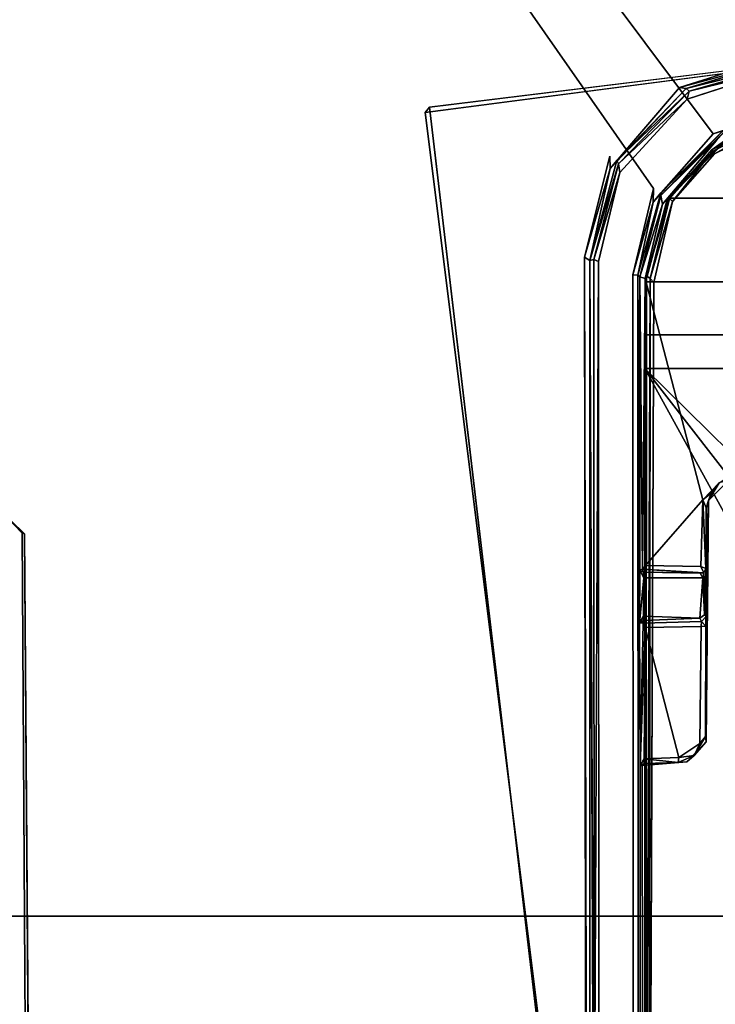
# Model space of a CAD drawing. Units: inches. Extents: x 0 to 220, y 2 to 75.
# Drawn here: x 81 to 83, y 59 to 61 of the extents above; entities that cross this region are included whole.
import ezdxf

# ---------------------------------------------------------------- set-up
doc = ezdxf.new("R2010")
doc.units = ezdxf.units.IN
doc.header["$MEASUREMENT"] = 0
for name, color, linetype in [('DESK-BASECOVER', 4, 'Continuous'), ('DESK-TOP', 4, 'Continuous'), ('DESK-TOPSUPPORT', 4, 'Continuous')]:
    doc.layers.add(name, color=color, linetype=linetype)

# ---------------------------------------------------------------- blocks, each defined once
blk = doc.blocks.new('PHZ300S_2332L04EB_1T')
at = {"layer": 'DESK-BASECOVER'}
for points, invisible_edges in [([(-4.7665, -0.1737, 22.169), (-1.4349, -5.2264, 22.1676), (-1.386, -5.0241, 22.1686)], 1), ([(-4.7665, -0.1737, 22.169), (-1.2461, -4.8955, 22.1644), (-1.0428, -4.8284, 22.1642)], 12), ([(-4.7665, -0.1737, 22.169), (-1.386, -5.0241, 22.1686), (-1.2461, -4.8955, 22.1644)], 2), ([(1.0305, -4.822, 22.1676), (-4.7665, -0.1737, 22.169), (-1.0428, -4.8284, 22.1642)], 3), ([(-3.6095, -9.3163, 22.1686), (-1.4349, -5.2264, 22.1676), (-4.7665, -0.1737, 22.169)], 15), ([(1.0305, -4.822, 22.1676), (4.7679, -0.1755, 22.169), (-4.7665, -0.1737, 22.169)], 15), ([(-1.3251, -4.7868, 22.0495), (-3.4764, -1.6775, 22.0505), (-3.3465, -1.5475, 22.0505)], 13), ([(-1.0852, -4.7102, 22.0493), (-3.3465, -1.5475, 22.0505), (-3.169, -1.5951, 22.0505)], 13), ([(-1.3251, -4.7868, 22.0495), (-3.3465, -1.5475, 22.0505), (-1.0852, -4.7102, 22.0493)], 3), ([(-1.0852, -4.7102, 22.0493), (-3.169, -1.5951, 22.0505), (3.1689, -1.5951, 22.0505)], 15), ([(-3.7471, -3.4081, 22.0491), (-3.4764, -1.6775, 22.0505), (-1.4889, -4.948, 22.0505)], 15), ([(-1.4889, -4.948, 22.0505), (-3.4764, -1.6775, 22.0505), (-1.3251, -4.7868, 22.0495)], 15), ([(-1.1138, -3.192, 21.2907), (-1.0853, -3.3435, 21.2907), (-1.9223, -4.8456, 21.2907), (-2.868, -3.1957, 21.2907)], 14), ([(-2.868, -3.1957, 21.2907), (-2.8626, -4.4089, 21.2909), (-2.868, -5.8335, 21.2907), (-1.9223, -4.8456, 21.2907)], 14), ([(-2.8626, -3.1969, 21.3949), (-2.868, -4.4101, 21.3951), (-2.8627, -5.8345, 21.3948), (-1.9122, -4.8327, 21.3951)], 14), ([(-1.9122, -4.8327, 21.3951), (-1.0839, -3.3421, 21.3951), (-1.1122, -3.1927, 21.3951), (-2.8666, -3.1943, 21.3951)], 13), ([(-0.9154, -3.5336, 21.2907), (-0.7185, -3.5864, 21.2907), (-1.9223, -4.8456, 21.2907), (-1.0853, -3.3435, 21.2907)], 6), ([(-1.9122, -4.8327, 21.3951), (-0.7171, -3.585, 21.3951), (-0.914, -3.5322, 21.3951), (-1.0839, -3.3421, 21.3951)], 9), ([(-3.7471, -3.4081, 22.0491), (-1.4889, -4.948, 22.0505), (-3.5295, -5.1222, 22.0487)], 15), ([(0.7169, -3.5857, 21.2907), (-0.4979, -4.6589, 21.2907), (-1.9223, -4.8456, 21.2907), (-0.7185, -3.5864, 21.2907)], 5), ([(-1.9122, -4.8327, 21.3951), (-0.4965, -4.6575, 21.395), (0.7185, -3.5864, 21.3951), (-0.7171, -3.585, 21.3951)], 10), ([(-2.662, -10.4927, 0.3852), (-3.1263, -9.9045, 0.3852), (-3.0409, -4.4147, 0.3852), (-2.5966, -4.3443, 0.3852)], 10), ([(-3.0409, -4.4147, 0.4895), (-3.1263, -9.9045, 0.4895), (-2.662, -10.4927, 0.4895), (-2.5966, -4.3443, 0.4895)], 5), ([(-2.662, -10.4927, 0.3852), (-2.5966, -4.3443, 0.3852), (2.5966, -4.3443, 0.3852), (2.662, -10.4927, 0.3852)], 15), ([(2.5966, -4.3443, 0.4895), (-2.5966, -4.3443, 0.4895), (-2.662, -10.4927, 0.4895), (2.662, -10.4927, 0.4895)], 15), ([(-2.9772, -5.7204, 21.2909), (-2.9755, -4.5176, 21.2907), (-2.8626, -4.4089, 21.2909), (-2.868, -5.8335, 21.2907)], 5), ([(-2.9755, -5.726, 21.3951), (-2.9772, -4.5232, 21.395), (-2.868, -4.4101, 21.3951), (-2.8627, -5.8345, 21.3948)], 5), ([(-1.3074, -4.8139, 21.5786), (-1.085, -4.7419, 21.5792), (-1.2107, -5.7105, 21.5784)], 14), ([(-1.4875, -4.9769, 22.0442), (-1.4889, -4.948, 22.0505), (-1.3251, -4.7868, 22.0495)], 2), ([(-1.2571, -5.7567, 21.5781), (-1.4651, -4.9863, 21.5791), (-1.3074, -4.8139, 21.5786)], 13), ([(-1.2571, -5.7567, 21.5781), (-1.3074, -4.8139, 21.5786), (-1.2107, -5.7105, 21.5784)], 3), ([(-1.5459, -7.8574, 21.2908), (-1.4537, -8.0803, 21.2907), (-2.868, -5.8335, 21.2907), (-1.9223, -4.8456, 21.2907)], 7), ([(-2.8627, -5.8345, 21.3948), (-1.4585, -8.0789, 21.3947), (-1.5566, -7.8477, 21.3951), (-1.9122, -4.8327, 21.3951)], 11), ([(-1.1133, -4.8786, 22.1721), (-1.3854, -5.2446, 22.1725), (-1.0114, -4.8706, 22.1725)], 15), ([(-1.0114, -4.8706, 22.1725), (-1.3854, -5.2446, 22.1725), (-0.2983, -6.8666, 22.1725)], 15), ([(-1.1133, -4.8786, 22.1721), (-1.2428, -4.9427, 22.1721), (-1.3854, -5.2446, 22.1725)], 14), ([(-1.2461, -4.8955, 22.1644), (-1.386, -5.0241, 22.1686), (-1.387, -5.0556, 22.1627)], 1), ([(-0.956, -5.3123, 21.6952), (-1.2392, -4.9117, 21.6993), (-1.3651, -5.0603, 21.6971)], 13), ([(-3.5295, -5.1222, 22.0487), (-1.4889, -4.948, 22.0505), (-1.5481, -5.1853, 22.05)], 13), ([(-1.3854, -5.2446, 22.1725), (-1.2428, -4.9427, 22.1721), (-1.3417, -5.0546, 22.1718)], 1), ([(-1.2571, -5.7567, 21.5781), (-1.5149, -5.1954, 21.5788), (-1.4651, -4.9863, 21.5791)], 13), ([(-0.956, -5.3123, 21.6952), (-1.3651, -5.0603, 21.6971), (-1.4059, -5.235, 21.6969)], 13), ([(-3.5295, -5.1222, 22.0487), (-1.5481, -5.1853, 22.05), (-3.5237, -5.1655, 22.0489)], 3), ([(-3.3064, -6.8798, 22.0482), (-3.5237, -5.1655, 22.0489), (-1.5481, -5.1853, 22.05)], 15), ([(-3.3064, -6.8798, 22.0482), (-1.5481, -5.1853, 22.05), (-3.2999, -6.923, 22.0491)], 3), ([(-3.2999, -6.923, 22.0491), (-1.5481, -5.1853, 22.05), (-3.0844, -8.6311, 22.049)], 15), ([(-3.0844, -8.6311, 22.049), (-1.5481, -5.1853, 22.05), (-1.5406, -10.8358, 22.0496)], 13), ([(-1.5251, -7.8267, 21.5827), (-1.5358, -5.193, 22.0369), (-1.5256, -7.3732, 21.5855)], 12), ([(-1.5251, -7.8267, 21.5827), (-1.5358, -10.7692, 22.0377), (-1.5358, -5.193, 22.0369)], 1), ([(-1.2571, -5.7567, 21.5781), (-1.4126, -6.3791, 21.5781), (-1.5149, -5.1954, 21.5788)], 15), ([(-1.5149, -5.1954, 21.5788), (-1.4126, -6.3791, 21.5781), (-1.5141, -7.368, 21.5776)], 3), ([(-1.4349, -5.2264, 22.1676), (-3.6095, -9.3163, 22.1686), (-1.4323, -10.78, 22.1675)], 3), ([(-1.4349, -5.2264, 22.1676), (-1.4323, -10.78, 22.1675), (-1.4227, -5.227, 22.1549)], 2), ([(-1.4227, -5.227, 22.1549), (-1.4323, -10.78, 22.1675), (-1.4217, -10.7729, 22.1553)], 1), ([(-1.4227, -5.227, 22.1549), (-1.4216, -7.8719, 22.069), (-1.4189, -6.0436, 21.8607)], 2), ([(-1.4217, -10.7729, 22.1553), (-1.4218, -7.8943, 22.0882), (-1.4227, -5.227, 22.1549)], 1), ([(-1.2006, -5.6944, 21.6953), (-1.4059, -5.235, 21.6969), (-1.232, -5.7153, 21.6914)], 3), ([(-0.956, -5.3123, 21.6952), (-1.4059, -5.235, 21.6969), (-1.2006, -5.6944, 21.6953)], 15), ([(-1.232, -5.7153, 21.6914), (-1.4059, -5.235, 21.6969), (-1.2705, -5.7552, 21.6952)], 1), ([(-1.3859, -7.9547, 22.1725), (-1.3854, -5.2446, 22.1725), (-1.3961, -7.955, 22.1697)], 1), ([(-0.5283, -7.0523, 22.1713), (-1.3854, -5.2446, 22.1725), (-1.3859, -7.9547, 22.1725)], 15), ([(-0.2983, -6.8666, 22.1725), (-1.3854, -5.2446, 22.1725), (-0.5283, -7.0523, 22.1713)], 15), ([(-1.2571, -5.7567, 21.5781), (-1.3081, -6.3704, 21.5781), (-1.4126, -6.3791, 21.5781)], 13), ([(-1.2628, -6.3232, 21.5781), (-1.3081, -6.3704, 21.5781), (-1.2571, -5.7567, 21.5781)], 2), ([(-1.2635, -6.0512, 21.6868), (-1.2628, -6.3232, 21.5781), (-1.2571, -5.7567, 21.5781)], 1), ([(-1.5661, -8.1883, 21.2912), (-1.5885, -10.1188, 21.2907), (-2.868, -5.8335, 21.2907), (-1.4537, -8.0803, 21.2907)], 6), ([(-1.697, -10.2316, 21.2912), (-2.8415, -10.2135, 21.2909), (-2.868, -5.8335, 21.2907), (-1.5885, -10.1188, 21.2907)], 4), ([(-2.8627, -5.8345, 21.3948), (-1.5835, -10.1184, 21.3944), (-1.5612, -8.1879, 21.3951), (-1.4585, -8.0789, 21.3947)], 9), ([(-2.8627, -5.8345, 21.3948), (-2.8314, -10.2006, 21.3953), (-1.696, -10.2263, 21.3951), (-1.5835, -10.1184, 21.3944)], 8), ([(-1.2676, -5.9259, 21.7087), (-1.4047, -5.9092, 21.6973), (-1.4118, -5.9177, 21.7074)], 1), ([(-1.2749, -5.9117, 21.6965), (-1.4047, -5.9092, 21.6973), (-1.2676, -5.9259, 21.7087)], 2), ([(-1.4088, -5.9377, 21.8545), (-1.4096, -6.0282, 21.8533), (-1.2703, -5.938, 21.8496)], 2), ([(-1.2703, -5.938, 21.8496), (-1.4096, -6.0282, 21.8533), (-1.2774, -6.0331, 21.8483)], 1), ([(-1.2762, -5.9271, 21.8427), (-1.4093, -5.9244, 21.8433), (-1.4088, -5.9377, 21.8545)], 12), ([(-1.2762, -5.9271, 21.8427), (-1.4088, -5.9377, 21.8545), (-1.2703, -5.938, 21.8496)], 1), ([(-1.2774, -6.0331, 21.8483), (-1.4103, -6.0444, 21.7062), (-1.2735, -6.0403, 21.7072)], 1), ([(-1.4093, -6.0381, 21.8421), (-1.4103, -6.0444, 21.7062), (-1.2774, -6.0331, 21.8483)], 2), ([(-1.2774, -6.0331, 21.8483), (-1.2735, -6.0403, 21.7072), (-1.2662, -6.0251, 21.8408)], 2), ([(-1.2662, -6.0251, 21.8408), (-1.2735, -6.0403, 21.7072), (-1.2628, -6.0292, 21.7032)], 1), ([(-1.4178, -7.7396, 21.7067), (-1.4189, -6.0436, 21.8607), (-1.4216, -7.8719, 22.069)], 15), ([(-1.4189, -6.0436, 21.8607), (-1.4178, -7.0112, 21.7067), (-1.4175, -6.3791, 21.7029)], 1), ([(-1.4178, -7.7396, 21.7067), (-1.4176, -7.4414, 21.704), (-1.4189, -6.0436, 21.8607)], 15), ([(-1.4178, -7.0112, 21.7067), (-1.4189, -6.0436, 21.8607), (-1.4176, -7.4414, 21.704)], 3), ([(-1.2735, -6.0403, 21.7072), (-1.4103, -6.0444, 21.7062), (-1.2745, -6.0526, 21.6961)], 2), ([(-1.2745, -6.0526, 21.6961), (-1.4103, -6.0444, 21.7062), (-1.4058, -6.0546, 21.6976)], 1), ([(-1.4058, -6.0546, 21.6976), (-1.3263, -6.3596, 21.6955), (-1.2745, -6.0526, 21.6961)], 2), ([(-1.2745, -6.0526, 21.6961), (-1.3263, -6.3596, 21.6955), (-1.2776, -6.3267, 21.6942)], 1), ([(-1.2745, -6.0526, 21.6961), (-1.2776, -6.3267, 21.6942), (-1.2638, -6.3104, 21.6839)], 12), ([(-1.2745, -6.0526, 21.6961), (-1.2638, -6.3104, 21.6839), (-1.2635, -6.0512, 21.6868)], 1), ([(-1.2638, -6.3104, 21.6839), (-1.2628, -6.3232, 21.5781), (-1.2635, -6.0512, 21.6868)], 2), ([(-1.5141, -7.368, 21.5776), (-1.4126, -6.3791, 21.5781), (-1.4119, -7.0011, 21.5781)], 13), ([(-1.4175, -6.3791, 21.7029), (-1.4178, -7.0112, 21.7067), (-1.4167, -6.9975, 21.6859)], 12), ([(-1.4175, -6.3791, 21.7029), (-1.4167, -6.9975, 21.6859), (-1.4126, -6.3791, 21.5781)], 3), ([(-1.4126, -6.3791, 21.5781), (-1.4167, -6.9975, 21.6859), (-1.4119, -7.0011, 21.5781)], 1)]:
    blk.add_3dface(points, dxfattribs=dict(at, invisible_edges=invisible_edges))
for points in [[(-1.9122, -4.8327, 21.3951), (-1.9223, -4.8456, 21.2907), (-0.4979, -4.6589, 21.2907), (-0.4962, -4.6596, 21.395)], [(-1.3251, -4.7868, 22.0495), (-1.0852, -4.7102, 22.0493), (-1.0806, -4.7211, 22.0381)], [(-1.3096, -4.7888, 22.0372), (-1.3251, -4.7868, 22.0495), (-1.0806, -4.7211, 22.0381)], [(-1.0806, -4.7211, 22.0381), (-1.0759, -4.7311, 21.5883), (-1.3096, -4.7888, 22.0372)], [(-1.3096, -4.7888, 22.0372), (-1.0759, -4.7311, 21.5883), (-1.3021, -4.7955, 21.5921)], [(-1.3021, -4.7955, 21.5921), (-1.0759, -4.7311, 21.5883), (-1.085, -4.7419, 21.5792)], [(-1.085, -4.7419, 21.5792), (-1.3074, -4.8139, 21.5786), (-1.3021, -4.7955, 21.5921)], [(-1.4875, -4.9769, 22.0442), (-1.3251, -4.7868, 22.0495), (-1.3096, -4.7888, 22.0372)], [(-1.3096, -4.7888, 22.0372), (-1.4719, -4.9579, 22.0312), (-1.4875, -4.9769, 22.0442)], [(-1.3096, -4.7888, 22.0372), (-1.3021, -4.7955, 21.5921), (-1.4719, -4.9579, 22.0312)], [(-1.4719, -4.9579, 22.0312), (-1.3021, -4.7955, 21.5921), (-1.468, -4.9662, 21.5934)], [(-1.3021, -4.7955, 21.5921), (-1.3074, -4.8139, 21.5786), (-1.468, -4.9662, 21.5934)], [(-1.4651, -4.9863, 21.5791), (-1.468, -4.9662, 21.5934), (-1.3074, -4.8139, 21.5786)], [(-1.223, -4.888, 22.1491), (-1.0428, -4.8284, 22.1642), (-1.2461, -4.8955, 22.1644)], [(-1.9122, -4.8327, 21.3951), (-1.5566, -7.8477, 21.3951), (-1.5459, -7.8574, 21.2908), (-1.9223, -4.8456, 21.2907)], [(-1.1127, -4.8656, 22.1602), (-1.2492, -4.9326, 22.1602), (-1.2466, -4.9361, 22.1668)], [(-1.1127, -4.8656, 22.1602), (-1.2082, -4.9036, 22.1532), (-1.2492, -4.9326, 22.1602)], [(-1.1127, -4.8656, 22.1602), (-1.2466, -4.9361, 22.1668), (-1.1115, -4.8698, 22.1668)], [(-1.2466, -4.9361, 22.1668), (-1.2428, -4.9427, 22.1721), (-1.1115, -4.8698, 22.1668)], [(-1.1115, -4.8698, 22.1668), (-1.2428, -4.9427, 22.1721), (-1.1133, -4.8786, 22.1721)], [(-1.3689, -5.0339, 22.1491), (-1.2461, -4.8955, 22.1644), (-1.387, -5.0556, 22.1627)], [(-1.223, -4.888, 22.1491), (-1.2461, -4.8955, 22.1644), (-1.3689, -5.0339, 22.1491)], [(-1.3687, -5.0403, 21.7115), (-1.223, -4.888, 22.1491), (-1.3689, -5.0339, 22.1491)], [(-1.2211, -4.8913, 21.7157), (-1.223, -4.888, 22.1491), (-1.3687, -5.0403, 21.7115)], [(-1.2392, -4.9117, 21.6993), (-1.2211, -4.8913, 21.7157), (-1.3687, -5.0403, 21.7115)], [(-1.3687, -5.0403, 21.7115), (-1.3651, -5.0603, 21.6971), (-1.2392, -4.9117, 21.6993)], [(-1.2087, -4.9028, 22.1061), (1.1941, -4.9028, 22.1061), (1.3384, -5.0465, 22.0856), (-1.3529, -5.0465, 22.0856)], [(-1.3529, -5.0465, 22.0856), (-1.3523, -5.0477, 22.1532), (-1.2087, -4.9028, 22.1061)], [(-1.2087, -4.9028, 22.1061), (-1.3523, -5.0477, 22.1532), (-1.2082, -4.9036, 22.1532)], [(-1.2492, -4.9326, 22.1602), (-1.2082, -4.9036, 22.1532), (-1.3523, -5.0477, 22.1532)], [(-1.5481, -5.1853, 22.05), (-1.4889, -4.948, 22.0505), (-1.4875, -4.9769, 22.0442)], [(-1.2492, -4.9326, 22.1602), (-1.3523, -5.0477, 22.1532), (-1.3482, -5.0474, 22.1644)], [(-1.2492, -4.9326, 22.1602), (-1.3482, -5.0474, 22.1644), (-1.2466, -4.9361, 22.1668)], [(-1.3482, -5.0474, 22.1644), (-1.3417, -5.0546, 22.1718), (-1.2466, -4.9361, 22.1668)], [(-1.2466, -4.9361, 22.1668), (-1.3417, -5.0546, 22.1718), (-1.2428, -4.9427, 22.1721)], [(-1.4875, -4.9769, 22.0442), (-1.4719, -4.9579, 22.0312), (-1.5358, -5.193, 22.0369)], [(-1.4719, -4.9579, 22.0312), (-1.468, -4.9662, 21.5934), (-1.5358, -5.193, 22.0369)], [(-1.5358, -5.193, 22.0369), (-1.468, -4.9662, 21.5934), (-1.5264, -5.1901, 21.5911)], [(-1.5264, -5.1901, 21.5911), (-1.468, -4.9662, 21.5934), (-1.4651, -4.9863, 21.5791)], [(-1.4875, -4.9769, 22.0442), (-1.5358, -5.193, 22.0369), (-1.5481, -5.1853, 22.05)], [(-1.5264, -5.1901, 21.5911), (-1.4651, -4.9863, 21.5791), (-1.5149, -5.1954, 21.5788)], [(-1.386, -5.0241, 22.1686), (-1.4349, -5.2264, 22.1676), (-1.387, -5.0556, 22.1627)], [(-1.3689, -5.0339, 22.1491), (-1.387, -5.0556, 22.1627), (-1.4227, -5.227, 22.1549)], [(-1.418, -5.2314, 21.7097), (-1.3689, -5.0339, 22.1491), (-1.4227, -5.227, 22.1549)], [(-1.3687, -5.0403, 21.7115), (-1.3689, -5.0339, 22.1491), (-1.418, -5.2314, 21.7097)], [(-1.3687, -5.0403, 21.7115), (-1.418, -5.2314, 21.7097), (-1.3651, -5.0603, 21.6971)], [(-1.387, -5.0556, 22.1627), (-1.4349, -5.2264, 22.1676), (-1.4227, -5.227, 22.1549)], [(-1.3651, -5.0603, 21.6971), (-1.418, -5.2314, 21.7097), (-1.4059, -5.235, 21.6969)], [(-1.4059, -5.2429, 22.0575), (-1.3529, -5.0465, 22.0856), (1.3384, -5.0465, 22.0856), (1.3914, -5.2429, 22.0575)], [(-1.4059, -5.2429, 22.0575), (-1.4051, -5.2446, 22.153), (-1.3529, -5.0465, 22.0856)], [(-1.3529, -5.0465, 22.0856), (-1.4051, -5.2446, 22.153), (-1.3523, -5.0477, 22.1532)], [(-1.3523, -5.0477, 22.1532), (-1.4051, -5.2446, 22.153), (-1.4025, -5.2289, 22.1628)], [(-1.3482, -5.0474, 22.1644), (-1.3523, -5.0477, 22.1532), (-1.4025, -5.2289, 22.1628)], [(-1.4025, -5.2289, 22.1628), (-1.3941, -5.2352, 22.1708), (-1.3482, -5.0474, 22.1644)], [(-1.3482, -5.0474, 22.1644), (-1.3941, -5.2352, 22.1708), (-1.3417, -5.0546, 22.1718)], [(-1.3941, -5.2352, 22.1708), (-1.3854, -5.2446, 22.1725), (-1.3417, -5.0546, 22.1718)], [(-1.5358, -10.7692, 22.0377), (-1.5481, -5.1853, 22.05), (-1.5358, -5.193, 22.0369)], [(-1.5406, -10.8358, 22.0496), (-1.5481, -5.1853, 22.05), (-1.5358, -10.7692, 22.0377)], [(-1.5256, -7.3732, 21.5855), (-1.5358, -5.193, 22.0369), (-1.5264, -5.1901, 21.5911)], [(-1.5256, -7.3732, 21.5855), (-1.5264, -5.1901, 21.5911), (-1.5149, -5.1954, 21.5788)], [(-1.5149, -5.1954, 21.5788), (-1.5141, -7.368, 21.5776), (-1.5256, -7.3732, 21.5855)], [(-1.4227, -5.227, 22.1549), (-1.4218, -7.8943, 22.0882), (-1.4216, -7.8719, 22.069)], [(-1.4227, -5.227, 22.1549), (-1.4189, -6.0436, 21.8607), (-1.4182, -5.9197, 21.8566)], [(-1.4227, -5.227, 22.1549), (-1.4182, -5.9197, 21.8566), (-1.418, -5.2314, 21.7097)], [(-1.418, -5.2314, 21.7097), (-1.4182, -5.9197, 21.8566), (-1.4118, -5.9177, 21.7074)], [(-1.4118, -5.9177, 21.7074), (-1.4059, -5.235, 21.6969), (-1.418, -5.2314, 21.7097)], [(-1.4047, -5.9092, 21.6973), (-1.4059, -5.235, 21.6969), (-1.4118, -5.9177, 21.7074)], [(-1.4059, -5.2429, 22.0575), (1.3914, -5.2429, 22.0575), (1.3915, -5.367, 22.0403), (-1.4061, -5.367, 22.0403)], [(-1.4059, -5.2429, 22.0575), (-1.4061, -5.367, 22.0403), (-1.4051, -5.2446, 22.153)], [(-1.4051, -5.2446, 22.153), (-1.4061, -5.4466, 22.0348), (-1.4061, -7.9581, 22.0347), (-1.404, -7.9556, 22.1603)], [(-1.4051, -5.2446, 22.153), (-1.4061, -5.367, 22.0403), (-1.4061, -5.4466, 22.0348)], [(-1.2705, -5.7552, 21.6952), (-1.4059, -5.235, 21.6969), (-1.4047, -5.9092, 21.6973)], [(-1.404, -7.9556, 22.1603), (-1.4025, -5.2289, 22.1628), (-1.4051, -5.2446, 22.153)], [(-1.404, -7.9556, 22.1603), (-1.3941, -5.2352, 22.1708), (-1.4025, -5.2289, 22.1628)], [(-1.3961, -7.955, 22.1697), (-1.3941, -5.2352, 22.1708), (-1.404, -7.9556, 22.1603)], [(-1.3961, -7.955, 22.1697), (-1.3854, -5.2446, 22.1725), (-1.3941, -5.2352, 22.1708)], [(1.3916, -5.4466, 22.0348), (-1.4061, -5.4466, 22.0348), (-1.4061, -5.367, 22.0403), (1.3915, -5.367, 22.0403)], [(-0.0073, -6.8239, 22.0347), (-0.2891, -6.8863, 22.0347), (-1.4061, -5.4466, 22.0348)], [(-1.4061, -5.4466, 22.0348), (1.3916, -5.4466, 22.0348), (-0.0073, -6.8239, 22.0347)], [(-0.5181, -7.0621, 22.0347), (-1.4061, -5.4466, 22.0348), (-0.2891, -6.8863, 22.0347), (-0.5181, -7.0621, 22.0347)], [(-0.5181, -7.0621, 22.0347), (-1.3018, -7.9961, 22.0347), (-1.4061, -7.9581, 22.0347), (-1.4061, -5.4466, 22.0348)], [(-1.2107, -5.7105, 21.5784), (-1.232, -5.7153, 21.6914), (-1.2571, -5.7567, 21.5781)], [(-2.9755, -5.726, 21.3951), (-2.9772, -5.7204, 21.2909), (-2.868, -5.8335, 21.2907), (-2.8627, -5.8345, 21.3948)], [(-1.2507, -5.7389, 21.6869), (-1.232, -5.7153, 21.6914), (-1.2705, -5.7552, 21.6952)], [(-1.2571, -5.7567, 21.5781), (-1.232, -5.7153, 21.6914), (-1.2507, -5.7389, 21.6869)], [(-1.2705, -5.7552, 21.6952), (-1.4047, -5.9092, 21.6973), (-1.2749, -5.9117, 21.6965)], [(-1.2705, -5.7552, 21.6952), (-1.2749, -5.9117, 21.6965), (-1.2634, -5.9163, 21.6881)], [(-1.2624, -5.7737, 21.6843), (-1.2507, -5.7389, 21.6869), (-1.2705, -5.7552, 21.6952)], [(-1.2705, -5.7552, 21.6952), (-1.2634, -5.9163, 21.6881), (-1.2624, -5.7737, 21.6843)], [(-1.2571, -5.7567, 21.5781), (-1.2634, -5.9163, 21.6881), (-1.2635, -6.0512, 21.6868)], [(-1.2624, -5.7737, 21.6843), (-1.2634, -5.9163, 21.6881), (-1.2571, -5.7567, 21.5781)], [(-1.2571, -5.7567, 21.5781), (-1.2507, -5.7389, 21.6869), (-1.2624, -5.7737, 21.6843)], [(-2.8314, -10.2006, 21.3953), (-2.8627, -5.8345, 21.3948), (-2.868, -5.8335, 21.2907), (-2.8415, -10.2135, 21.2909)], [(-1.4093, -5.9244, 21.8433), (-1.4118, -5.9177, 21.7074), (-1.4182, -5.9197, 21.8566)], [(-1.4093, -5.9244, 21.8433), (-1.2762, -5.9271, 21.8427), (-1.4118, -5.9177, 21.7074)], [(-1.4118, -5.9177, 21.7074), (-1.2762, -5.9271, 21.8427), (-1.2676, -5.9259, 21.7087)], [(-1.2634, -5.9163, 21.6881), (-1.2749, -5.9117, 21.6965), (-1.2676, -5.9259, 21.7087)], [(-1.2628, -6.0292, 21.7032), (-1.2634, -5.9163, 21.6881), (-1.2676, -5.9259, 21.7087)], [(-1.2635, -6.0512, 21.6868), (-1.2634, -5.9163, 21.6881), (-1.2628, -6.0292, 21.7032)], [(-1.4189, -6.0436, 21.8607), (-1.4088, -5.9377, 21.8545), (-1.4182, -5.9197, 21.8566)], [(-1.4096, -6.0282, 21.8533), (-1.4088, -5.9377, 21.8545), (-1.4189, -6.0436, 21.8607)], [(-1.4182, -5.9197, 21.8566), (-1.4088, -5.9377, 21.8545), (-1.4093, -5.9244, 21.8433)], [(-1.2703, -5.938, 21.8496), (-1.2774, -6.0331, 21.8483), (-1.2662, -6.0251, 21.8408)], [(-1.2676, -5.9259, 21.7087), (-1.2762, -5.9271, 21.8427), (-1.2703, -5.938, 21.8496)], [(-1.2628, -6.0292, 21.7032), (-1.2676, -5.9259, 21.7087), (-1.2703, -5.938, 21.8496)], [(-1.2628, -6.0292, 21.7032), (-1.2703, -5.938, 21.8496), (-1.2662, -6.0251, 21.8408)], [(-1.4096, -6.0282, 21.8533), (-1.4189, -6.0436, 21.8607), (-1.4093, -6.0381, 21.8421)], [(-1.2774, -6.0331, 21.8483), (-1.4096, -6.0282, 21.8533), (-1.4093, -6.0381, 21.8421)], [(-1.2635, -6.0512, 21.6868), (-1.2628, -6.0292, 21.7032), (-1.2735, -6.0403, 21.7072)], [(-1.4103, -6.0444, 21.7062), (-1.4093, -6.0381, 21.8421), (-1.4189, -6.0436, 21.8607)], [(-1.4175, -6.3791, 21.7029), (-1.4103, -6.0444, 21.7062), (-1.4189, -6.0436, 21.8607)], [(-1.4175, -6.3791, 21.7029), (-1.4058, -6.0546, 21.6976), (-1.4103, -6.0444, 21.7062)], [(-1.4084, -6.3632, 21.6961), (-1.4058, -6.0546, 21.6976), (-1.4175, -6.3791, 21.7029)], [(-1.4084, -6.3632, 21.6961), (-1.3263, -6.3596, 21.6955), (-1.4058, -6.0546, 21.6976)], [(-1.2635, -6.0512, 21.6868), (-1.2735, -6.0403, 21.7072), (-1.2745, -6.0526, 21.6961)], [(-1.291, -6.3552, 21.6861), (-1.2638, -6.3104, 21.6839), (-1.2776, -6.3267, 21.6942)], [(-1.2628, -6.3232, 21.5781), (-1.2638, -6.3104, 21.6839), (-1.291, -6.3552, 21.6861)], [(-1.291, -6.3552, 21.6861), (-1.2776, -6.3267, 21.6942), (-1.3263, -6.3596, 21.6955)], [(-1.2628, -6.3232, 21.5781), (-1.291, -6.3552, 21.6861), (-1.3081, -6.3704, 21.5781)], [(-1.3284, -6.372, 21.6822), (-1.291, -6.3552, 21.6861), (-1.3263, -6.3596, 21.6955)], [(-1.3081, -6.3704, 21.5781), (-1.291, -6.3552, 21.6861), (-1.3284, -6.372, 21.6822)], [(-1.4084, -6.3632, 21.6961), (-1.4175, -6.3791, 21.7029), (-1.408, -6.3737, 21.6846)], [(-1.4175, -6.3791, 21.7029), (-1.4126, -6.3791, 21.5781), (-1.408, -6.3737, 21.6846)], [(-1.3284, -6.372, 21.6822), (-1.4126, -6.3791, 21.5781), (-1.3081, -6.3704, 21.5781)], [(-1.408, -6.3737, 21.6846), (-1.4126, -6.3791, 21.5781), (-1.3284, -6.372, 21.6822)], [(-1.3263, -6.3596, 21.6955), (-1.4084, -6.3632, 21.6961), (-1.3284, -6.372, 21.6822)], [(-1.3284, -6.372, 21.6822), (-1.4084, -6.3632, 21.6961), (-1.408, -6.3737, 21.6846)]]:
    blk.add_3dface(points, dxfattribs=at)
at = {"layer": 'DESK-TOP'}
for points, invisible_edges in [([(-16.25, -24.4548, 42), (16.25, -24.4548, 42), (16.25, -4.1044, 42), (-16.25, -4.1044, 42)], 5), ([(16.25, -4.1044, 41.2126), (16.25, -24.4548, 41.2126), (-16.25, -24.4548, 41.2126), (-16.25, -4.1044, 41.2126)], 10)]:
    blk.add_3dface(points, dxfattribs=dict(at, invisible_edges=invisible_edges))
at = {"layer": 'DESK-TOPSUPPORT'}
for points, invisible_edges in [([(-5.5256, -7.3975, 41.2126), (5.5256, -7.3975, 41.2126), (4.9398, -6.7324, 41.2126), (-4.9398, -6.7324, 41.2126)], 11), ([(4.9398, -6.7324, 41.0157), (5.5256, -7.3975, 41.0157), (-5.5256, -7.3975, 41.0157), (-4.9398, -6.7324, 41.0157)], 7)]:
    blk.add_3dface(points, dxfattribs=dict(at, invisible_edges=invisible_edges))
blk.add_3dface([(4.9398, -6.7324, 41.0157), (-4.9398, -6.7324, 41.0157), (-4.9398, -6.7324, 41.2126), (4.9398, -6.7324, 41.2126)], dxfattribs=at)

msp = doc.modelspace()

# ---------------------------------------------------------------- block references
msp.add_blockref('PHZ300S_2332L04EB_1T', (83.9336, 66))

doc.saveas('drawing.dxf')
